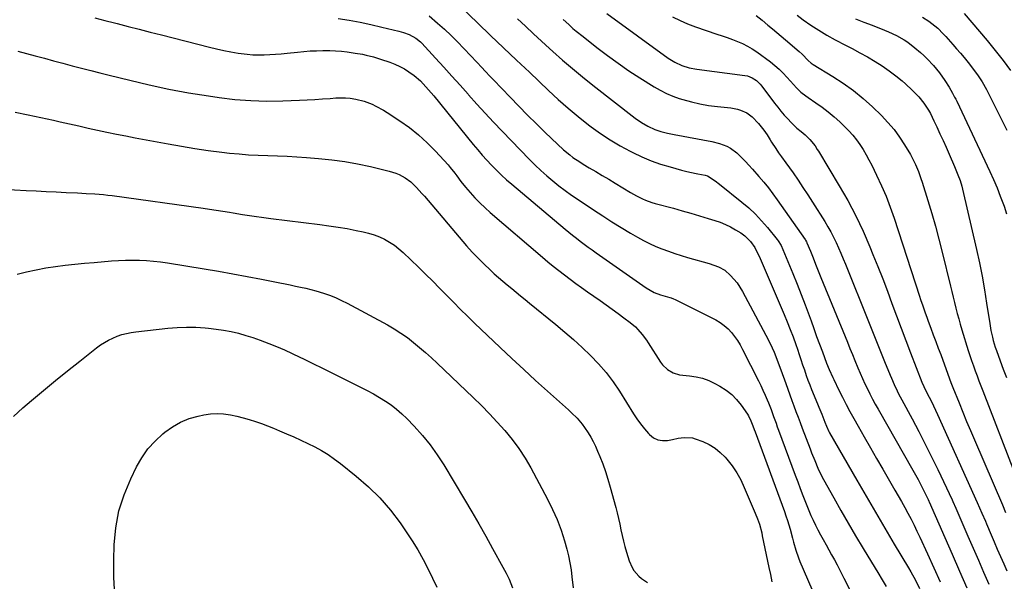
# Model space of a CAD drawing. Units: inches. Extents: x 1910137 to 1915541, y 374481 to 379786.
# Drawn here: x 1912433 to 1912946, y 375204 to 375497 of the extents above; entities that cross this region are included whole.
import ezdxf

# ---------------------------------------------------------------- set-up
doc = ezdxf.new("R2010")
doc.units = ezdxf.units.IN
doc.header["$MEASUREMENT"] = 0
doc.layers.add('7', color=7, linetype='Continuous')
doc.layers.add('8', color=7, linetype='Continuous')

msp = doc.modelspace()

# ---------------------------------------------------------------- linework, layer by layer
at = {"layer": '7', "color": 18}
for points in [[(1912472, 375498.12, 1856), (1912477.07, 375496.74, 1856), (1912482.15, 375495.42, 1856), (1912483.51, 375495.08, 1856), (1912489.28, 375493.63, 1856), (1912495.05, 375492.17, 1856), (1912500.82, 375490.7, 1856), (1912506.59, 375489.23, 1856), (1912531.62, 375482.83, 1856), (1912535.35, 375481.93, 1856), (1912539.09, 375481.11, 1856), (1912542.85, 375480.4, 1856), (1912546.63, 375479.77, 1856), (1912551.25, 375479.14, 1856), (1912554.22, 375478.89, 1856), (1912557.2, 375478.8, 1856), (1912560.18, 375478.82, 1856), (1912563.17, 375478.96, 1856), (1912566.16, 375479.15, 1856), (1912569.14, 375479.39, 1856), (1912572.12, 375479.68, 1856), (1912577.6, 375480.28, 1856), (1912580.9, 375480.59, 1856), (1912584.2, 375480.83, 1856), (1912587.5, 375480.98, 1856), (1912590.81, 375481.07, 1856), (1912594.36, 375481.05, 1856), (1912597.42, 375480.94, 1856), (1912600.48, 375480.68, 1856), (1912603.53, 375480.34, 1856), (1912607.69, 375479.76, 1856), (1912611.51, 375479.08, 1856), (1912613.4, 375478.68, 1856), (1912617.15, 375477.74, 1856), (1912620.85, 375476.58, 1856), (1912625.7, 375474.93, 1856), (1912628.3, 375473.92, 1856), (1912630.84, 375472.78, 1856), (1912633.27, 375471.45, 1856), (1912635.64, 375469.98, 1856), (1912638.48, 375467.97, 1856), (1912641.66, 375465.24, 1856), (1912643.14, 375463.75, 1856), (1912645.94, 375460.62, 1856), (1912648.65, 375457.39, 1856), (1912669.21, 375432.01, 1856), (1912671.51, 375429.23, 1856), (1912673.86, 375426.5, 1856), (1912676.28, 375423.83, 1856), (1912678.75, 375421.2, 1856), (1912681.29, 375418.64, 1856), (1912683.88, 375416.13, 1856), (1912686.55, 375413.71, 1856), (1912689.27, 375411.35, 1856), (1912717.05, 375387.96, 1856), (1912719.01, 375386.33, 1856), (1912720.99, 375384.72, 1856), (1912722.98, 375383.14, 1856), (1912725, 375381.58, 1856), (1912727.04, 375380.05, 1856), (1912729.08, 375378.54, 1856), (1912731.15, 375377.05, 1856), (1912733.23, 375375.58, 1856), (1912759.42, 375357.33, 1856), (1912763.55, 375354.96, 1856), (1912766.89, 375353.65, 1856), (1912771.64, 375352.27, 1856), (1912772.46, 375352.02, 1856), (1912773.67, 375351.6, 1856), (1912774.46, 375351.27, 1856), (1912774.84, 375351.08, 1856), (1912795.68, 375340.59, 1856), (1912797.95, 375339.26, 1856), (1912800.09, 375337.75, 1856), (1912802.02, 375335.99, 1856), (1912803.81, 375334.06, 1856), (1912805.42, 375331.95, 1856), (1912806.93, 375329.78, 1856), (1912808.3, 375327.51, 1856), (1912809.58, 375325.18, 1856), (1912817.83, 375308.89, 1856), (1912819.05, 375306.43, 1856), (1912820.22, 375303.94, 1856), (1912821.33, 375301.43, 1856), (1912822.4, 375298.9, 1856), (1912823.04, 375297.32, 1856), (1912824.45, 375293.8, 1856), (1912825.78, 375290.26, 1856), (1912827.08, 375286.7, 1856), (1912827.73, 375284.92, 1856), (1912828.39, 375283.14, 1856), (1912837.08, 375259.63, 1856), (1912838.39, 375256.11, 1856), (1912839.71, 375252.6, 1856), (1912841.04, 375249.1, 1856), (1912842.39, 375245.59, 1856), (1912843.07, 375243.84, 1856), (1912844.12, 375241.23, 1856), (1912845.22, 375238.65, 1856), (1912846.39, 375236.11, 1856), (1912847.62, 375233.58, 1856), (1912848.9, 375231.08, 1856), (1912850.21, 375228.6, 1856), (1912851.56, 375226.14, 1856), (1912853.12, 375223.35, 1856), (1912854.59, 375220.73, 1856), (1912856.04, 375218.1, 1856), (1912857.46, 375215.45, 1856), (1912858.86, 375212.79, 1856), (1912862.38, 375205.98, 1856), (1912865.5, 375199.89, 1856)], [(1912598.79, 375497.77, 1854), (1912604.52, 375496.82, 1854), (1912610.22, 375495.77, 1854), (1912615.89, 375494.56, 1854), (1912621.55, 375493.26, 1854), (1912630.33, 375491.13, 1854), (1912632.81, 375490.45, 1854), (1912635.76, 375489.45, 1854), (1912639.32, 375487.57, 1854), (1912641.64, 375485.63, 1854), (1912642.34, 375484.9, 1854), (1912649.56, 375477.07, 1854), (1912653.85, 375472.39, 1854), (1912658.1, 375467.7, 1854), (1912662.33, 375462.97, 1854), (1912666.53, 375458.22, 1854), (1912666.72, 375458, 1854), (1912671.04, 375453.16, 1854), (1912675.4, 375448.36, 1854), (1912679.83, 375443.62, 1854), (1912684.31, 375438.93, 1854), (1912698.56, 375424.22, 1854), (1912701.46, 375421.32, 1854), (1912704.43, 375418.5, 1854), (1912707.5, 375415.78, 1854), (1912710.64, 375413.14, 1854), (1912713.85, 375410.59, 1854), (1912717.12, 375408.11, 1854), (1912720.45, 375405.72, 1854), (1912723.82, 375403.38, 1854), (1912731.96, 375397.94, 1854), (1912736.71, 375394.82, 1854), (1912741.49, 375391.75, 1854), (1912746.33, 375388.77, 1854), (1912751.2, 375385.85, 1854), (1912754.91, 375383.67, 1854), (1912757.99, 375381.96, 1854), (1912761.12, 375380.35, 1854), (1912764.33, 375378.91, 1854), (1912767.59, 375377.58, 1854), (1912770.91, 375376.37, 1854), (1912774.24, 375375.21, 1854), (1912777.6, 375374.14, 1854), (1912780.98, 375373.13, 1854), (1912792.21, 375369.93, 1854), (1912794.65, 375369.18, 1854), (1912797.05, 375368.33, 1854), (1912800.31, 375366.48, 1854), (1912803.27, 375363.78, 1854), (1912805.08, 375361.89, 1854), (1912806.77, 375359.89, 1854), (1912808.25, 375357.74, 1854), (1912809.6, 375355.48, 1854), (1912821.79, 375332.69, 1854), (1912824.01, 375328.27, 1854), (1912826, 375323.75, 1854), (1912826.92, 375321.46, 1854), (1912828.69, 375316.84, 1854), (1912829.54, 375314.52, 1854), (1912832.09, 375307.39, 1854), (1912833.14, 375304.47, 1854), (1912834.2, 375301.56, 1854), (1912835.27, 375298.65, 1854), (1912836.35, 375295.75, 1854), (1912837.43, 375292.84, 1854), (1912838.52, 375289.94, 1854), (1912839.61, 375287.04, 1854), (1912840.71, 375284.14, 1854), (1912844.81, 375273.31, 1854), (1912845.59, 375271.28, 1854), (1912847.21, 375267.22, 1854), (1912848.93, 375263.21, 1854), (1912850.83, 375259.29, 1854), (1912851.86, 375257.36, 1854), (1912857.15, 375247.82, 1854), (1912860.89, 375241.16, 1854), (1912864.69, 375234.53, 1854), (1912868.57, 375227.95, 1854), (1912872.5, 375221.4, 1854), (1912880.64, 375208.04, 1854), (1912881.93, 375205.9, 1854), (1912884.46, 375201.59, 1854)], [(1912646.23, 375499.2, 1852), (1912650.61, 375495.35, 1852), (1912654.15, 375492.15, 1852), (1912657.63, 375488.88, 1852), (1912661.03, 375485.53, 1852), (1912664.36, 375482.11, 1852), (1912667.98, 375478.3, 1852), (1912670.93, 375475.18, 1852), (1912673.84, 375472.02, 1852), (1912675.29, 375470.44, 1852), (1912678.23, 375467.32, 1852), (1912679.72, 375465.76, 1852), (1912688.41, 375456.74, 1852), (1912692.95, 375452.07, 1852), (1912697.52, 375447.43, 1852), (1912702.13, 375442.84, 1852), (1912706.77, 375438.27, 1852), (1912713.05, 375432.15, 1852), (1912716.18, 375429.27, 1852), (1912719.47, 375426.59, 1852), (1912721.18, 375425.33, 1852), (1912724.7, 375422.95, 1852), (1912726.5, 375421.83, 1852), (1912729.64, 375419.97, 1852), (1912733.04, 375417.95, 1852), (1912736.43, 375415.93, 1852), (1912739.82, 375413.9, 1852), (1912743.21, 375411.87, 1852), (1912751.2, 375407.07, 1852), (1912754.28, 375405.33, 1852), (1912757.44, 375403.73, 1852), (1912759.05, 375403.02, 1852), (1912762.36, 375401.81, 1852), (1912764.06, 375401.31, 1852), (1912773.59, 375398.78, 1852), (1912778.15, 375397.54, 1852), (1912782.7, 375396.26, 1852), (1912787.23, 375394.91, 1852), (1912791.75, 375393.53, 1852), (1912795.1, 375392.48, 1852), (1912797.9, 375391.49, 1852), (1912800.63, 375390.37, 1852), (1912803.28, 375389.06, 1852), (1912805.87, 375387.62, 1852), (1912808.63, 375385.96, 1852), (1912810.84, 375384.4, 1852), (1912813.77, 375381.44, 1852), (1912815.93, 375378.37, 1852), (1912817.13, 375376.17, 1852), (1912818.2, 375373.89, 1852), (1912831.31, 375343.41, 1852), (1912832.92, 375339.55, 1852), (1912834.46, 375335.66, 1852), (1912835.91, 375331.74, 1852), (1912837.3, 375327.8, 1852), (1912838.16, 375325.27, 1852), (1912839.07, 375322.58, 1852), (1912839.98, 375319.88, 1852), (1912840.89, 375317.18, 1852), (1912841.81, 375314.48, 1852), (1912842.81, 375311.58, 1852), (1912843.71, 375309.12, 1852), (1912844.65, 375306.67, 1852), (1912845.62, 375304.23, 1852), (1912848.62, 375296.89, 1852), (1912849.37, 375295.06, 1852), (1912850.85, 375291.39, 1852), (1912852.47, 375287.28, 1852), (1912853.34, 375285.17, 1852), (1912854.64, 375282.41, 1852), (1912855.01, 375281.75, 1852), (1912869.19, 375257.02, 1852), (1912874.01, 375248.65, 1852), (1912878.87, 375240.31, 1852), (1912883.78, 375231.99, 1852), (1912888.71, 375223.69, 1852), (1912896.12, 375211.3, 1852), (1912897.35, 375209.19, 1852), (1912899.71, 375204.92, 1852), (1912901.9, 375200.55, 1852)], [(1912692.29, 375497.58, 1848), (1912696.43, 375493.71, 1848), (1912700.57, 375489.85, 1848), (1912704.73, 375486.02, 1848), (1912708.9, 375482.19, 1848), (1912710.63, 375480.61, 1848), (1912715.72, 375476.07, 1848), (1912720.89, 375471.61, 1848), (1912726.16, 375467.27, 1848), (1912731.5, 375463.02, 1848), (1912753.66, 375445.81, 1848), (1912756.86, 375443.54, 1848), (1912760.25, 375441.55, 1848), (1912763.79, 375439.88, 1848), (1912767.08, 375438.78, 1848), (1912770.45, 375437.92, 1848), (1912772.15, 375437.56, 1848), (1912773.86, 375437.23, 1848), (1912793.66, 375433.65, 1848), (1912797.66, 375432.64, 1848), (1912801.49, 375431.11, 1848), (1912803.3, 375430.12, 1848), (1912806.61, 375427.73, 1848), (1912809.13, 375425.29, 1848), (1912811.06, 375423.27, 1848), (1912812.96, 375421.23, 1848), (1912814.84, 375419.15, 1848), (1912818.12, 375415.41, 1848), (1912820.63, 375412.44, 1848), (1912823.07, 375409.42, 1848), (1912825.41, 375406.32, 1848), (1912827.69, 375403.18, 1848), (1912842.2, 375382.53, 1848), (1912842.47, 375382.12, 1848), (1912842.94, 375381.25, 1848), (1912843.04, 375381.03, 1848), (1912843.14, 375380.8, 1848), (1912844.97, 375376.37, 1848), (1912846.35, 375372.98, 1848), (1912847.69, 375369.58, 1848), (1912848.35, 375367.88, 1848), (1912849.69, 375364.48, 1848), (1912850.38, 375362.78, 1848), (1912864.27, 375328.91, 1848), (1912865.57, 375325.76, 1848), (1912866.86, 375322.61, 1848), (1912868.16, 375319.46, 1848), (1912869.78, 375315.54, 1848), (1912870.94, 375312.79, 1848), (1912872.14, 375310.05, 1848), (1912873.4, 375307.34, 1848), (1912874.68, 375304.65, 1848), (1912876.02, 375301.98, 1848), (1912877.39, 375299.33, 1848), (1912878.82, 375296.71, 1848), (1912880.27, 375294.1, 1848), (1912898.44, 375262.22, 1848), (1912899.79, 375259.8, 1848), (1912901.12, 375257.36, 1848), (1912902.4, 375254.9, 1848), (1912903.65, 375252.43, 1848), (1912905.84, 375248.02, 1848), (1912906.37, 375246.89, 1848), (1912906.74, 375246.04, 1848), (1912906.87, 375245.75, 1848), (1912915, 375227.13, 1848), (1912918.81, 375218.39, 1848), (1912922.63, 375209.65, 1848), (1912926.44, 375200.91, 1848)], [(1912738.77, 375500.37, 1844), (1912770.83, 375477.07, 1844), (1912772.51, 375475.95, 1844), (1912774.24, 375474.94, 1844), (1912777.92, 375473.3, 1844), (1912781.78, 375472.12, 1844), (1912785.75, 375471.38, 1844), (1912810.8, 375468.05, 1844), (1912812.11, 375467.79, 1844), (1912814.58, 375466.86, 1844), (1912816.83, 375465.41, 1844), (1912818.77, 375463.58, 1844), (1912819.64, 375462.55, 1844), (1912826.29, 375453.67, 1844), (1912827.94, 375451.55, 1844), (1912829.62, 375449.46, 1844), (1912831.37, 375447.43, 1844), (1912833.16, 375445.43, 1844), (1912834.92, 375443.53, 1844), (1912837.92, 375440.66, 1844), (1912840.08, 375438.92, 1844), (1912842.17, 375437.1, 1844), (1912844.7, 375434.65, 1844), (1912847.39, 375431.29, 1844), (1912848.58, 375429.49, 1844), (1912849.14, 375428.58, 1844), (1912859.99, 375410.57, 1844), (1912864.43, 375402.8, 1844), (1912868.61, 375394.91, 1844), (1912872.43, 375386.83, 1844), (1912876, 375378.63, 1844), (1912877.58, 375374.77, 1844), (1912880.14, 375368.39, 1844), (1912882.65, 375361.99, 1844), (1912885.1, 375355.56, 1844), (1912887.49, 375349.12, 1844), (1912889.87, 375342.66, 1844), (1912892.28, 375336.22, 1844), (1912894.72, 375329.79, 1844), (1912897.19, 375323.38, 1844), (1912903.13, 375308.08, 1844), (1912904.07, 375305.9, 1844), (1912904.85, 375304.31, 1844), (1912906.89, 375300.32, 1844), (1912908.04, 375298.05, 1844), (1912909.15, 375295.78, 1844), (1912910.24, 375293.48, 1844), (1912911.3, 375291.18, 1844), (1912931.91, 375245.46, 1844), (1912933.16, 375242.65, 1844), (1912934.38, 375239.83, 1844), (1912936.18, 375235.58, 1844), (1912936.78, 375234.17, 1844), (1912939.14, 375228.6, 1844), (1912940.77, 375224.8, 1844), (1912942.41, 375221.02, 1844), (1912944.08, 375217.24, 1844), (1912945.76, 375213.47, 1844), (1912947.44, 375209.7, 1844)], [(1912773.15, 375498.55, 1842), (1912777.02, 375496.67, 1842), (1912780.98, 375495, 1842), (1912785.02, 375493.49, 1842), (1912796.18, 375489.67, 1842), (1912798.89, 375488.73, 1842), (1912801.6, 375487.77, 1842), (1912804.3, 375486.78, 1842), (1912807, 375485.78, 1842), (1912809.63, 375484.66, 1842), (1912812.19, 375483.4, 1842), (1912814.64, 375481.94, 1842), (1912817.01, 375480.33, 1842), (1912824.1, 375475.11, 1842), (1912826.42, 375473.28, 1842), (1912828.64, 375471.36, 1842), (1912830.73, 375469.29, 1842), (1912832.74, 375467.12, 1842), (1912834.54, 375465.03, 1842), (1912837.77, 375461.55, 1842), (1912840.07, 375459.38, 1842), (1912842.54, 375457.41, 1842), (1912843.84, 375456.5, 1842), (1912847.86, 375453.84, 1842), (1912851.12, 375451.55, 1842), (1912854.29, 375449.15, 1842), (1912857.33, 375446.57, 1842), (1912860.27, 375443.88, 1842), (1912862.83, 375441.41, 1842), (1912864.98, 375439.2, 1842), (1912867.04, 375436.9, 1842), (1912868.94, 375434.48, 1842), (1912870.74, 375431.98, 1842), (1912872.42, 375429.38, 1842), (1912874.02, 375426.74, 1842), (1912875.51, 375424.03, 1842), (1912876.93, 375421.29, 1842), (1912879.51, 375416.02, 1842), (1912882.05, 375410.56, 1842), (1912884.43, 375405.03, 1842), (1912886.58, 375399.42, 1842), (1912888.57, 375393.73, 1842), (1912901.91, 375352.9, 1842), (1912902.44, 375351.27, 1842), (1912903.52, 375348.01, 1842), (1912904.62, 375344.76, 1842), (1912905.77, 375341.53, 1842), (1912906.37, 375339.92, 1842), (1912907.76, 375336.26, 1842), (1912909.06, 375332.83, 1842), (1912910.34, 375329.39, 1842), (1912911.62, 375325.94, 1842), (1912912.89, 375322.5, 1842), (1912916.6, 375312.35, 1842), (1912918.22, 375307.96, 1842), (1912918.89, 375306.22, 1842), (1912919.24, 375305.35, 1842), (1912922.45, 375297.38, 1842), (1912924.43, 375292.53, 1842), (1912926.42, 375287.69, 1842), (1912928.45, 375282.87, 1842), (1912930.49, 375278.05, 1842), (1912945.04, 375244.15, 1842), (1912946.7, 375240.24, 1842)], [(1912838, 375499.43, 1838), (1912841.14, 375497.13, 1838), (1912845.19, 375494.3, 1838), (1912849.33, 375491.6, 1838), (1912853.58, 375489.09, 1838), (1912857.92, 375486.7, 1838), (1912858.64, 375486.33, 1838), (1912862.66, 375484.22, 1838), (1912866.68, 375482.09, 1838), (1912870.68, 375479.93, 1838), (1912874.67, 375477.75, 1838), (1912878.67, 375475.41, 1838), (1912882.41, 375473.04, 1838), (1912886.02, 375470.48, 1838), (1912889.55, 375467.78, 1838), (1912892.76, 375465.19, 1838), (1912894.58, 375463.66, 1838), (1912898.09, 375460.46, 1838), (1912900.15, 375458.39, 1838), (1912901.57, 375456.84, 1838), (1912904.18, 375453.55, 1838), (1912906.46, 375450.01, 1838), (1912907.51, 375448.19, 1838), (1912909.4, 375444.43, 1838), (1912910.89, 375441.2, 1838), (1912912.5, 375437.67, 1838), (1912914.11, 375434.13, 1838), (1912915.7, 375430.59, 1838), (1912917.28, 375427.05, 1838), (1912920.11, 375420.65, 1838), (1912921.91, 375416.27, 1838), (1912922.97, 375413.3, 1838), (1912923.86, 375410.28, 1838), (1912924.24, 375408.75, 1838), (1912931.53, 375377.3, 1838), (1912933.05, 375370.32, 1838), (1912934.47, 375363.33, 1838), (1912935.72, 375356.3, 1838), (1912936.86, 375349.25, 1838), (1912938.44, 375338.69, 1838), (1912939.05, 375335.14, 1838), (1912939.83, 375331.61, 1838), (1912940.28, 375329.87, 1838), (1912941.33, 375326.42, 1838), (1912941.92, 375324.72, 1838), (1912943.89, 375319.32, 1838), (1912945.51, 375314.94, 1838), (1912947.13, 375310.55, 1838)], [(1912868.52, 375497.66, 1836), (1912872.83, 375495.93, 1836), (1912877.16, 375494.22, 1836), (1912883.52, 375491.76, 1836), (1912885.66, 375490.88, 1836), (1912889.84, 375488.9, 1836), (1912893.87, 375486.61, 1836), (1912895.8, 375485.35, 1836), (1912899.45, 375482.52, 1836), (1912902.32, 375480.07, 1836), (1912904.13, 375478.45, 1836), (1912905.89, 375476.78, 1836), (1912909.2, 375473.23, 1836), (1912912.24, 375469.44, 1836), (1912915.03, 375465.47, 1836), (1912917.27, 375462.01, 1836), (1912919.07, 375458.91, 1836), (1912920.18, 375456.79, 1836), (1912920.71, 375455.72, 1836), (1912921.23, 375454.64, 1836), (1912938.53, 375418.06, 1836), (1912940.46, 375413.82, 1836), (1912942.29, 375409.53, 1836), (1912943.99, 375405.19, 1836), (1912945.6, 375400.81, 1836), (1912945.93, 375399.89, 1836), (1912947.22, 375395.92, 1836)], [(1912903.33, 375498.54, 1834), (1912906.73, 375496.42, 1834), (1912909.9, 375493.98, 1834), (1912911.4, 375492.65, 1834), (1912914.26, 375489.84, 1834), (1912915.61, 375488.36, 1834), (1912919.22, 375484.22, 1834), (1912921.19, 375481.95, 1834), (1912923.15, 375479.65, 1834), (1912925.08, 375477.34, 1834), (1912927.95, 375473.87, 1834), (1912929.36, 375472.09, 1834), (1912932.04, 375468.45, 1834), (1912934.52, 375464.66, 1834), (1912936.77, 375460.73, 1834), (1912937.82, 375458.72, 1834), (1912943.56, 375447.24, 1834), (1912947.36, 375439.53, 1834)], [(1912925.12, 375500.45, 1832), (1912937.1, 375486.31, 1832), (1912941.3, 375481.16, 1832), (1912945.39, 375475.93, 1832), (1912949.29, 375470.56, 1832)], [(1912716.14, 375497.16, 1846), (1912718.97, 375494.6, 1846), (1912721.2, 375492.63, 1846), (1912722.92, 375491.16, 1846), (1912726.43, 375488.31, 1846), (1912733.68, 375482.61, 1846), (1912739.15, 375478.46, 1846), (1912744.7, 375474.42, 1846), (1912750.37, 375470.55, 1846), (1912756.13, 375466.8, 1846), (1912763.53, 375462.15, 1846), (1912766.67, 375460.34, 1846), (1912769.89, 375458.7, 1846), (1912773.22, 375457.31, 1846), (1912776.63, 375456.09, 1846), (1912778.49, 375455.51, 1846), (1912782.92, 375454.27, 1846), (1912787.39, 375453.21, 1846), (1912791.91, 375452.42, 1846), (1912796.47, 375451.82, 1846), (1912803.46, 375451.11, 1846), (1912806.93, 375450.48, 1846), (1912808.61, 375449.95, 1846), (1912811.82, 375448.5, 1846), (1912814.64, 375446.46, 1846), (1912817.95, 375442.95, 1846), (1912820.72, 375439.49, 1846), (1912822.37, 375437.04, 1846), (1912823.98, 375434.55, 1846), (1912824.77, 375433.3, 1846), (1912826.94, 375429.89, 1846), (1912828.38, 375427.77, 1846), (1912829.88, 375425.68, 1846), (1912832.12, 375422.54, 1846), (1912835.91, 375417.2, 1846), (1912838.51, 375413.46, 1846), (1912841.07, 375409.69, 1846), (1912843.57, 375405.87, 1846), (1912846.03, 375402.03, 1846), (1912852.44, 375391.82, 1846), (1912854.03, 375389.18, 1846), (1912855.57, 375386.49, 1846), (1912857, 375383.76, 1846), (1912858.37, 375380.98, 1846), (1912859.66, 375378.17, 1846), (1912860.92, 375375.35, 1846), (1912862.13, 375372.5, 1846), (1912863.31, 375369.64, 1846), (1912875.29, 375339.81, 1846), (1912877.39, 375334.59, 1846), (1912879.48, 375329.37, 1846), (1912881.57, 375324.15, 1846), (1912883.67, 375318.93, 1846), (1912886.53, 375311.8, 1846), (1912887.21, 375310.15, 1846), (1912888.64, 375306.89, 1846), (1912890.18, 375303.67, 1846), (1912890.98, 375302.08, 1846), (1912892.64, 375298.92, 1846), (1912898, 375289, 1846), (1912901.48, 375282.44, 1846), (1912904.88, 375275.84, 1846), (1912908.18, 375269.2, 1846), (1912911.4, 375262.51, 1846), (1912918.86, 375246.73, 1846), (1912919.25, 375245.89, 1846), (1912920.75, 375242.5, 1846), (1912921.86, 375239.95, 1846), (1912927.1, 375227.83, 1846), (1912929.81, 375221.58, 1846), (1912932.53, 375215.34, 1846), (1912935.27, 375209.1, 1846), (1912938.02, 375202.87, 1846)], [(1912431.76, 375480.81, 1858), (1912440.79, 375478.32, 1858), (1912445.61, 375477, 1858), (1912450.43, 375475.7, 1858), (1912455.26, 375474.42, 1858), (1912460.09, 375473.15, 1858), (1912464.92, 375471.9, 1858), (1912469.76, 375470.66, 1858), (1912474.6, 375469.43, 1858), (1912479.44, 375468.2, 1858), (1912490.09, 375465.53, 1858), (1912500.28, 375463.14, 1858), (1912510.52, 375460.95, 1858), (1912520.82, 375459.07, 1858), (1912531.16, 375457.39, 1858), (1912536.66, 375456.58, 1858), (1912544.95, 375455.6, 1858), (1912553.25, 375454.93, 1858), (1912561.58, 375454.73, 1858), (1912569.93, 375454.83, 1858), (1912578.66, 375455.18, 1858), (1912582.65, 375455.36, 1858), (1912586.63, 375455.57, 1858), (1912590.62, 375455.82, 1858), (1912594.6, 375456.1, 1858), (1912597.59, 375456.32, 1858), (1912602.55, 375456.38, 1858), (1912605.02, 375456.17, 1858), (1912607.97, 375455.75, 1858), (1912612.31, 375454.7, 1858), (1912616.47, 375453.09, 1858), (1912618.49, 375452.1, 1858), (1912622.4, 375449.92, 1858), (1912624.31, 375448.74, 1858), (1912630.88, 375444.45, 1858), (1912635.89, 375440.9, 1858), (1912640.7, 375437.11, 1858), (1912645.21, 375432.96, 1858), (1912649.52, 375428.58, 1858), (1912656.05, 375421.4, 1858), (1912657.25, 375420.02, 1858), (1912659.54, 375417.15, 1858), (1912660.62, 375415.66, 1858), (1912662.8, 375412.71, 1858), (1912665.14, 375409.88, 1858), (1912667.6, 375407.06, 1858), (1912670.09, 375404.32, 1858), (1912672.66, 375401.66, 1858), (1912675.35, 375399.11, 1858), (1912678.1, 375396.63, 1858), (1912705.22, 375373.32, 1858), (1912708.05, 375370.94, 1858), (1912710.91, 375368.58, 1858), (1912713.81, 375366.28, 1858), (1912716.74, 375364.02, 1858), (1912719.71, 375361.8, 1858), (1912722.69, 375359.6, 1858), (1912725.7, 375357.44, 1858), (1912728.72, 375355.3, 1858), (1912735.31, 375350.68, 1858), (1912738.45, 375348.46, 1858), (1912741.58, 375346.23, 1858), (1912744.68, 375343.96, 1858), (1912747.78, 375341.67, 1858), (1912751.09, 375339.2, 1858), (1912753.8, 375336.92, 1858), (1912755.04, 375335.66, 1858), (1912757.34, 375332.97, 1858), (1912759.44, 375330.11, 1858), (1912760.43, 375328.63, 1858), (1912766.89, 375318.57, 1858), (1912767.94, 375317.17, 1858), (1912770.44, 375314.78, 1858), (1912773.46, 375313.02, 1858), (1912776.78, 375311.98, 1858), (1912778.51, 375311.73, 1858), (1912781.99, 375311.45, 1858), (1912785.43, 375310.95, 1858), (1912788.79, 375310.17, 1858), (1912792.03, 375308.98, 1858), (1912795.19, 375307.51, 1858), (1912797.81, 375306.07, 1858), (1912801, 375304.03, 1858), (1912803.94, 375301.72, 1858), (1912806.53, 375299.02, 1858), (1912808.89, 375296.06, 1858), (1912812.11, 375291.37, 1858), (1912812.64, 375290.53, 1858), (1912814, 375287.9, 1858), (1912815.01, 375285.43, 1858), (1912815.71, 375283.48, 1858), (1912816.19, 375282.18, 1858), (1912831.39, 375240.66, 1858), (1912832.2, 375238.37, 1858), (1912832.97, 375236.06, 1858), (1912834.37, 375231.41, 1858), (1912835.67, 375226.72, 1858), (1912836.22, 375224.68, 1858), (1912837.34, 375220.6, 1858), (1912838.7, 375216.61, 1858), (1912839.49, 375214.64, 1858), (1912845.65, 375200.12, 1858)], [(1912417.62, 375409.07, 1862), (1912436.07, 375408.09, 1862), (1912441.29, 375407.82, 1862), (1912446.51, 375407.55, 1862), (1912451.73, 375407.3, 1862), (1912456.96, 375407.06, 1862), (1912462.85, 375406.79, 1862), (1912465.12, 375406.68, 1862), (1912467.4, 375406.56, 1862), (1912471.95, 375406.31, 1862), (1912476.49, 375405.96, 1862), (1912478.75, 375405.71, 1862), (1912481.01, 375405.42, 1862), (1912528.34, 375398.88, 1862), (1912531.78, 375398.38, 1862), (1912535.21, 375397.87, 1862), (1912538.65, 375397.32, 1862), (1912542.08, 375396.75, 1862), (1912544.06, 375396.4, 1862), (1912548.94, 375395.6, 1862), (1912551.38, 375395.22, 1862), (1912556.27, 375394.5, 1862), (1912558.72, 375394.17, 1862), (1912563.62, 375393.53, 1862), (1912589.2, 375390.38, 1862), (1912593.97, 375389.73, 1862), (1912598.73, 375389.02, 1862), (1912603.46, 375388.19, 1862), (1912608.19, 375387.29, 1862), (1912611.73, 375386.58, 1862), (1912614.63, 375385.86, 1862), (1912617.49, 375384.99, 1862), (1912620.26, 375383.89, 1862), (1912622.97, 375382.63, 1862), (1912625.57, 375381.14, 1862), (1912628.07, 375379.51, 1862), (1912630.42, 375377.68, 1862), (1912632.67, 375375.7, 1862), (1912640.68, 375368.05, 1862), (1912644.39, 375364.46, 1862), (1912648.07, 375360.84, 1862), (1912651.69, 375357.17, 1862), (1912655.29, 375353.47, 1862), (1912658.89, 375349.77, 1862), (1912662.52, 375346.1, 1862), (1912666.2, 375342.48, 1862), (1912669.91, 375338.9, 1862), (1912683.24, 375326.21, 1862), (1912689.35, 375320.45, 1862), (1912695.49, 375314.74, 1862), (1912701.69, 375309.07, 1862), (1912707.92, 375303.45, 1862), (1912717.36, 375295.02, 1862), (1912718.89, 375293.63, 1862), (1912720.4, 375292.22, 1862), (1912723.34, 375289.32, 1862), (1912726.06, 375286.23, 1862), (1912727.27, 375284.57, 1862), (1912729.07, 375281.78, 1862), (1912730.43, 375279.46, 1862), (1912731.71, 375277.1, 1862), (1912732.88, 375274.68, 1862), (1912733.97, 375272.22, 1862), (1912735.15, 375269.39, 1862), (1912736.7, 375265.46, 1862), (1912738.15, 375261.5, 1862), (1912739.44, 375257.48, 1862), (1912740.63, 375253.43, 1862), (1912743.53, 375242.82, 1862), (1912744.28, 375239.92, 1862), (1912744.99, 375237, 1862), (1912745.61, 375234.06, 1862), (1912746.19, 375231.12, 1862), (1912746.78, 375228.17, 1862), (1912747.45, 375225.25, 1862), (1912748.23, 375222.35, 1862), (1912749.08, 375219.48, 1862), (1912750.5, 375215, 1862), (1912751.99, 375211.5, 1862), (1912753, 375209.9, 1862), (1912755.45, 375206.98, 1862), (1912756.85, 375205.71, 1862), (1912760.04, 375203.63, 1862)], [(1912431.42, 375364.49, 1864), (1912436.35, 375365.7, 1864), (1912441.31, 375366.78, 1864), (1912446.31, 375367.67, 1864), (1912451.33, 375368.44, 1864), (1912456.37, 375369.07, 1864), (1912461.42, 375369.66, 1864), (1912466.48, 375370.16, 1864), (1912471.54, 375370.61, 1864), (1912480.62, 375371.35, 1864), (1912484.27, 375371.59, 1864), (1912487.92, 375371.74, 1864), (1912491.57, 375371.76, 1864), (1912495.22, 375371.7, 1864), (1912498.87, 375371.51, 1864), (1912502.51, 375371.22, 1864), (1912506.14, 375370.81, 1864), (1912509.76, 375370.3, 1864), (1912528.84, 375367.25, 1864), (1912536.36, 375366, 1864), (1912543.88, 375364.7, 1864), (1912551.37, 375363.3, 1864), (1912558.86, 375361.85, 1864), (1912568.42, 375359.93, 1864), (1912571.11, 375359.39, 1864), (1912573.81, 375358.83, 1864), (1912576.5, 375358.27, 1864), (1912579.19, 375357.7, 1864), (1912581.87, 375357.09, 1864), (1912584.53, 375356.43, 1864), (1912587.18, 375355.69, 1864), (1912591.05, 375354.52, 1864), (1912594.25, 375353.42, 1864), (1912597.41, 375352.2, 1864), (1912600.49, 375350.79, 1864), (1912603.51, 375349.27, 1864), (1912624.5, 375337.94, 1864), (1912628.05, 375335.89, 1864), (1912631.51, 375333.71, 1864), (1912634.84, 375331.34, 1864), (1912638.09, 375328.83, 1864), (1912641.24, 375326.2, 1864), (1912644.35, 375323.51, 1864), (1912647.39, 375320.76, 1864), (1912650.4, 375317.96, 1864), (1912669.19, 375300.06, 1864), (1912673.45, 375295.89, 1864), (1912677.63, 375291.64, 1864), (1912681.7, 375287.29, 1864), (1912685.68, 375282.86, 1864), (1912689.45, 375278.26, 1864), (1912692.99, 375273.5, 1864), (1912696.21, 375268.52, 1864), (1912699.2, 375263.38, 1864), (1912707.98, 375247.05, 1864), (1912710.59, 375241.79, 1864), (1912712.96, 375236.44, 1864), (1912714.97, 375230.94, 1864), (1912716.74, 375225.35, 1864), (1912717.94, 375221.11, 1864), (1912718.84, 375217.55, 1864), (1912719.62, 375213.96, 1864), (1912720.21, 375210.34, 1864), (1912720.67, 375206.7, 1864), (1912721.26, 375200.84, 1864)], [(1912429.59, 375290.17, 1866), (1912434.29, 375294.72, 1866), (1912438.93, 375298.65, 1866), (1912445.13, 375303.86, 1866), (1912451.38, 375309.02, 1866), (1912457.68, 375314.11, 1866), (1912464.02, 375319.15, 1866), (1912472.85, 375326.09, 1866), (1912474.86, 375327.55, 1866), (1912479.1, 375330.06, 1866), (1912483.61, 375332.09, 1866), (1912485.96, 375332.95, 1866), (1912488.38, 375333.57, 1866), (1912490.86, 375334.02, 1866), (1912493.34, 375334.35, 1866), (1912509.93, 375336.22, 1866), (1912514.79, 375336.62, 1866), (1912519.65, 375336.82, 1866), (1912524.51, 375336.73, 1866), (1912529.38, 375336.44, 1866), (1912531.23, 375336.28, 1866), (1912535.16, 375335.83, 1866), (1912539.06, 375335.26, 1866), (1912542.92, 375334.49, 1866), (1912546.77, 375333.6, 1866), (1912550.57, 375332.54, 1866), (1912554.35, 375331.39, 1866), (1912558.08, 375330.09, 1866), (1912562.63, 375328.36, 1866), (1912566.71, 375326.68, 1866), (1912570.76, 375324.94, 1866), (1912574.78, 375323.11, 1866), (1912578.76, 375321.22, 1866), (1912580.69, 375320.28, 1866), (1912585.62, 375317.86, 1866), (1912590.54, 375315.44, 1866), (1912595.46, 375313, 1866), (1912600.37, 375310.56, 1866), (1912610.73, 375305.38, 1866), (1912613.96, 375303.71, 1866), (1912617.15, 375301.98, 1866), (1912620.29, 375300.15, 1866), (1912623.39, 375298.26, 1866), (1912626.39, 375296.22, 1866), (1912629.27, 375294.05, 1866), (1912631.99, 375291.67, 1866), (1912634.59, 375289.15, 1866), (1912638.42, 375285.15, 1866), (1912642.68, 375280.4, 1866), (1912646.72, 375275.48, 1866), (1912650.41, 375270.29, 1866), (1912653.88, 375264.94, 1866), (1912664.71, 375246.89, 1866), (1912668.45, 375240.58, 1866), (1912672.13, 375234.24, 1866), (1912675.74, 375227.85, 1866), (1912679.29, 375221.44, 1866), (1912684.61, 375211.71, 1866), (1912686.28, 375208.54, 1866), (1912687.85, 375205.33, 1866), (1912689.71, 375200.93, 1866)], [(1912482.29, 375197.11, 1868), (1912481.85, 375206.19, 1868), (1912481.81, 375215.3, 1868), (1912482.03, 375223.32, 1868), (1912482.86, 375232.25, 1868), (1912484.44, 375241, 1868), (1912487.15, 375249.46, 1868), (1912490.61, 375257.74, 1868), (1912493.67, 375263.91, 1868), (1912496.46, 375268.74, 1868), (1912499.61, 375273.28, 1868), (1912503.3, 375277.39, 1868), (1912507.35, 375281.22, 1868), (1912508.33, 375282.04, 1868), (1912512.34, 375284.9, 1868), (1912516.55, 375287.32, 1868), (1912521.08, 375289.1, 1868), (1912525.81, 375290.44, 1868), (1912528.79, 375291.05, 1868), (1912532.2, 375291.53, 1868), (1912535.61, 375291.76, 1868), (1912539.02, 375291.58, 1868), (1912542.64, 375291.1, 1868), (1912545.93, 375290.4, 1868), (1912549.21, 375289.61, 1868), (1912552.44, 375288.68, 1868), (1912555.65, 375287.65, 1868), (1912558.83, 375286.52, 1868), (1912561.99, 375285.35, 1868)], [(1912561.99, 375285.35, 1868), (1912565.12, 375284.1, 1868), (1912568.24, 375282.82, 1868), (1912571.88, 375281.27, 1868), (1912575.58, 375279.64, 1868), (1912579.27, 375277.96, 1868), (1912582.91, 375276.21, 1868), (1912586.54, 375274.4, 1868), (1912590.07, 375272.44, 1868), (1912593.52, 375270.36, 1868), (1912596.84, 375268.06, 1868), (1912600.07, 375265.64, 1868), (1912608.23, 375259.11, 1868), (1912614.56, 375253.58, 1868), (1912620.53, 375247.73, 1868), (1912625.98, 375241.38, 1868), (1912631.07, 375234.69, 1868), (1912634.25, 375230.11, 1868), (1912637.37, 375225.4, 1868), (1912640.34, 375220.61, 1868), (1912643.09, 375215.68, 1868), (1912645.68, 375210.67, 1868), (1912650.29, 375201.25, 1868)]]:
    msp.add_polyline3d(points, dxfattribs=at)
at = {"layer": '8', "color": 18}
for points in [[(1912662.59, 375503.96, 1850), (1912671.52, 375495.39, 1850), (1912678.24, 375488.95, 1850), (1912684.97, 375482.52, 1850), (1912691.71, 375476.11, 1850), (1912698.46, 375469.7, 1850), (1912708.46, 375460.24, 1850), (1912713.53, 375455.58, 1850), (1912718.68, 375451.04, 1850), (1912723.97, 375446.65, 1850), (1912729.35, 375442.36, 1850), (1912730.71, 375441.32, 1850), (1912735.57, 375437.78, 1850), (1912740.56, 375434.44, 1850), (1912745.73, 375431.39, 1850), (1912751.02, 375428.53, 1850), (1912752.42, 375427.83, 1850), (1912757.16, 375425.62, 1850), (1912761.98, 375423.6, 1850), (1912766.9, 375421.88, 1850), (1912771.9, 375420.34, 1850), (1912777.75, 375418.74, 1850), (1912779.89, 375418.19, 1850), (1912782.04, 375417.67, 1850), (1912786.37, 375416.8, 1850), (1912790.07, 375416.12, 1850), (1912791.32, 375415.71, 1850), (1912795.33, 375413.12, 1850), (1912797.53, 375411.37, 1850), (1912809.19, 375402.05, 1850), (1912812.8, 375398.97, 1850), (1912816.27, 375395.75, 1850), (1912819.53, 375392.31, 1850), (1912822.64, 375388.72, 1850), (1912827.72, 375382.49, 1850), (1912828.17, 375381.9, 1850), (1912829.71, 375379.38, 1850), (1912830.64, 375377.36, 1850), (1912835.89, 375364.71, 1850), (1912838.09, 375359.31, 1850), (1912840.23, 375353.89, 1850), (1912842.28, 375348.43, 1850), (1912844.28, 375342.96, 1850), (1912845.3, 375340.08, 1850), (1912846.76, 375336.03, 1850), (1912848.23, 375331.99, 1850), (1912849.72, 375327.95, 1850), (1912851.23, 375323.92, 1850), (1912853.44, 375318.06, 1850), (1912854.74, 375314.79, 1850), (1912856.64, 375310.5, 1850), (1912857.14, 375309.45, 1850), (1912859.8, 375304.01, 1850), (1912861.68, 375300.26, 1850), (1912863.6, 375296.53, 1850), (1912865.58, 375292.83, 1850), (1912867.61, 375289.16, 1850), (1912869.84, 375285.2, 1850), (1912873.02, 375279.56, 1850), (1912876.22, 375273.94, 1850), (1912879.46, 375268.34, 1850), (1912882.71, 375262.74, 1850), (1912889.06, 375251.87, 1850), (1912890.79, 375248.86, 1850), (1912892.5, 375245.85, 1850), (1912894.17, 375242.82, 1850), (1912895.83, 375239.77, 1850), (1912897.43, 375236.7, 1850), (1912899.01, 375233.61, 1850), (1912900.52, 375230.5, 1850), (1912902.01, 375227.36, 1850), (1912906.08, 375218.54, 1850), (1912909.4, 375211.26, 1850), (1912912.68, 375203.95, 1850)], [(1912816.64, 375499.29, 1840), (1912819.83, 375496.83, 1840), (1912822.86, 375494.3, 1840), (1912825.14, 375492.38, 1840), (1912827.41, 375490.45, 1840), (1912829.69, 375488.53, 1840), (1912831.96, 375486.6, 1840), (1912839.07, 375480.56, 1840), (1912840.7, 375479.08, 1840), (1912843.72, 375475.91, 1840), (1912845.45, 375474.4, 1840), (1912846.4, 375473.76, 1840), (1912856.64, 375467.57, 1840), (1912862.11, 375464, 1840), (1912867.41, 375460.2, 1840), (1912872.44, 375456.06, 1840), (1912877.29, 375451.68, 1840), (1912882, 375447.13, 1840), (1912885.38, 375443.59, 1840), (1912888.56, 375439.9, 1840), (1912891.43, 375435.96, 1840), (1912894.11, 375431.87, 1840), (1912897.15, 375426.77, 1840), (1912898.11, 375425.08, 1840), (1912899.83, 375421.61, 1840), (1912901.3, 375418.01, 1840), (1912902.6, 375414.35, 1840), (1912903.2, 375412.5, 1840), (1912906.19, 375402.85, 1840), (1912908.2, 375396.16, 1840), (1912910.13, 375389.44, 1840), (1912911.94, 375382.69, 1840), (1912913.67, 375375.91, 1840), (1912918.03, 375358.2, 1840), (1912918.73, 375355.35, 1840), (1912919.43, 375352.5, 1840), (1912920.13, 375349.64, 1840), (1912920.82, 375346.79, 1840), (1912921.53, 375343.94, 1840), (1912922.29, 375341.11, 1840), (1912923.09, 375338.29, 1840), (1912923.94, 375335.47, 1840), (1912927.28, 375324.7, 1840), (1912928.14, 375322.03, 1840), (1912929.02, 375319.36, 1840), (1912929.94, 375316.72, 1840), (1912930.89, 375314.08, 1840), (1912931.87, 375311.45, 1840), (1912932.85, 375308.82, 1840), (1912933.85, 375306.2, 1840), (1912934.85, 375303.58, 1840), (1912951.34, 375260.77, 1840)], [(1912430.45, 375449, 1860), (1912437.09, 375447.6, 1860), (1912443.73, 375446.17, 1860), (1912450.36, 375444.7, 1860), (1912453.87, 375443.92, 1860), (1912458.74, 375442.83, 1860), (1912463.62, 375441.74, 1860), (1912468.49, 375440.65, 1860), (1912473.37, 375439.57, 1860), (1912478.25, 375438.51, 1860), (1912483.13, 375437.48, 1860), (1912488.03, 375436.5, 1860), (1912492.94, 375435.56, 1860), (1912510.09, 375432.37, 1860), (1912517.05, 375431.14, 1860), (1912524.03, 375430.01, 1860), (1912531.03, 375429.01, 1860), (1912538.04, 375428.11, 1860), (1912542.11, 375427.62, 1860), (1912547.11, 375427.11, 1860), (1912552.11, 375426.69, 1860), (1912557.12, 375426.43, 1860), (1912562.14, 375426.27, 1860), (1912567.16, 375426.14, 1860), (1912572.18, 375425.95, 1860), (1912577.19, 375425.67, 1860), (1912582.2, 375425.32, 1860), (1912588.6, 375424.82, 1860), (1912595.41, 375424.13, 1860), (1912602.19, 375423.22, 1860), (1912608.92, 375421.99, 1860), (1912615.62, 375420.54, 1860), (1912625.42, 375418.17, 1860), (1912628.89, 375417.11, 1860), (1912630.56, 375416.42, 1860), (1912633.77, 375414.74, 1860), (1912636.65, 375412.6, 1860), (1912639.66, 375409.59, 1860), (1912642.39, 375406.59, 1860), (1912643.72, 375405.06, 1860), (1912665.75, 375379.29, 1860), (1912668.68, 375375.99, 1860), (1912671.69, 375372.76, 1860), (1912674.83, 375369.65, 1860), (1912678.04, 375366.62, 1860), (1912680.15, 375364.7, 1860), (1912682.38, 375362.71, 1860), (1912684.64, 375360.74, 1860), (1912686.93, 375358.81, 1860), (1912689.25, 375356.91, 1860), (1912691.58, 375355.02, 1860), (1912693.9, 375353.14, 1860), (1912696.23, 375351.25, 1860), (1912698.55, 375349.36, 1860), (1912712.3, 375338.14, 1860), (1912716.95, 375334.25, 1860), (1912721.52, 375330.29, 1860), (1912725.99, 375326.22, 1860), (1912730.4, 375322.06, 1860), (1912734.58, 375317.71, 1860), (1912738.52, 375313.17, 1860), (1912742.12, 375308.36, 1860), (1912745.5, 375303.35, 1860), (1912752.78, 375291.63, 1860), (1912754.55, 375288.94, 1860), (1912756.42, 375286.32, 1860), (1912758.44, 375283.82, 1860), (1912760.55, 375281.38, 1860), (1912761.07, 375280.82, 1860), (1912763.14, 375279.18, 1860), (1912765.38, 375278.05, 1860), (1912767.85, 375277.65, 1860), (1912770.49, 375277.76, 1860), (1912773.06, 375278.28, 1860), (1912776.07, 375278.84, 1860), (1912779.09, 375279.31, 1860), (1912783.54, 375279.06, 1860), (1912784.98, 375278.64, 1860), (1912788.95, 375277.12, 1860), (1912792.2, 375275.59, 1860), (1912795.25, 375273.77, 1860), (1912797.99, 375271.51, 1860), (1912800.53, 375268.97, 1860), (1912801.45, 375267.9, 1860), (1912804.11, 375264.48, 1860), (1912806.55, 375260.93, 1860), (1912808.65, 375257.17, 1860), (1912810.52, 375253.26, 1860), (1912816.24, 375239.8, 1860), (1912817.37, 375236.93, 1860), (1912818.36, 375234.02, 1860), (1912819.57, 375229.57, 1860), (1912819.9, 375228.06, 1860), (1912823.37, 375211.56, 1860), (1912824.16, 375207.79, 1860), (1912824.94, 375204.02, 1860)]]:
    msp.add_polyline3d(points, dxfattribs=at)

doc.saveas('drawing.dxf')
